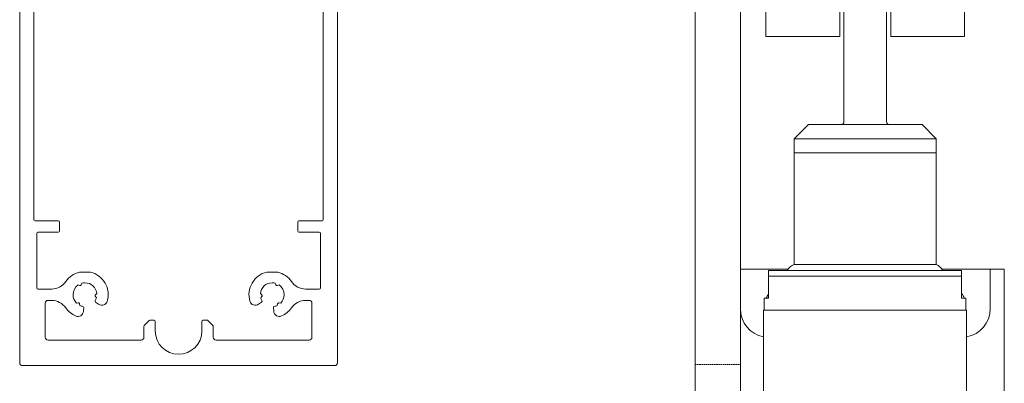
# Model space of a CAD drawing. Units: inches. Extents: x -21 to 20260, y 0 to 7220.
# Drawn here: x 6259 to 6432, y 2125 to 2189 of the extents above; entities that cross this region are included whole.
import ezdxf

# ---------------------------------------------------------------- set-up
doc = ezdxf.new("R2010")
doc.units = ezdxf.units.IN
doc.header["$MEASUREMENT"] = 0
doc.linetypes.add('HIDDEN', pattern=[0.375, 0.25, -0.125])
for name, color, linetype, lineweight in [('SIMON-PROtec_01', 40, 'Continuous', 15), ('SIMON-PROtec_03', 160, 'Continuous', 15), ('SIMON-PROtec_05', 30, 'Continuous', 15)]:
    doc.layers.add(name, color=color, linetype=linetype, lineweight=lineweight)

msp = doc.modelspace()

# ---------------------------------------------------------------- linework, layer by layer
at = {"layer": 'SIMON-PROtec_01'}
for p, q in [((6404.24605, 2171.4794), (6404.24605, 2190.9794)), ((6411.74605, 2190.9794), (6411.74605, 2171.4794)), ((6397.99605, 2170.9794), (6395.49605, 2168.4794)), ((6403.74605, 2170.9794), (6397.99605, 2170.9794)), ((6403.74605, 2170.9794), (6412.24605, 2170.9794)), ((6417.99605, 2170.9794), (6412.24605, 2170.9794)), ((6417.99605, 2170.9794), (6420.49605, 2168.4794)), ((6395.49605, 2168.4794), (6420.49605, 2168.4794)), ((6395.49605, 2165.9794), (6395.49605, 2168.4794)), ((6420.49605, 2165.9794), (6420.49605, 2168.4794)), ((6395.49605, 2165.9794), (6420.49605, 2165.9794)), ((6395.49605, 2165.9794), (6420.49605, 2165.9794)), ((6395.49605, 2146.28917), (6395.49605, 2165.9794)), ((6420.49605, 2146.27405), (6420.49605, 2165.9794)), ((6395.45966, 2146.28917), (6420.45966, 2146.28917)), ((6390.95966, 2144.26431), (6390.95966, 2145.23256)), ((6391.20966, 2145.26431), (6424.70966, 2145.26431)), ((6424.95966, 2145.23256), (6424.95966, 2144.26431)), ((6390.95966, 2140.36431), (6390.95966, 2144.26431)), ((6390.95966, 2144.26431), (6424.95966, 2144.26431)), ((6424.95966, 2144.26431), (6424.95966, 2140.36431)), ((6390.95966, 2140.36431), (6390.20966, 2140.36431)), ((6390.20966, 2138.26431), (6390.20966, 2140.36431)), ((6425.70966, 2140.36431), (6424.95966, 2140.36431)), ((6425.70966, 2138.26431), (6425.70966, 2140.36431)), ((6425.85966, 2138.26431), (6390.05966, 2138.26431)), ((6390.05966, 1687.26431), (6390.05966, 2138.26431)), ((6425.85966, 1687.26431), (6425.85966, 2138.26431))]:
    msp.add_line(p, q, dxfattribs=at)
for centre, radius, start, end in [((6396.44332, 2143.86946), 2.61201, 112.1229319, 147.7227996), ((6419.47599, 2143.86946), 2.61201, 32.2772004, 67.8770681), ((6391.20966, 2144.26431), 1, 90, 104.4775122), ((6424.70966, 2144.26431), 1, 75.5224878, 90)]:
    msp.add_arc(centre, radius, start, end, dxfattribs=at)
for points, knots in [([(6404.24605, 2171.4794), (6404.24605, 2171.41699), (6404.23362, 2171.35076), (6404.18417, 2171.22977), (6404.1472, 2171.17499), (6404.05952, 2171.08428), (6404.0015, 2171.04424), (6403.87601, 2170.99182), (6403.80856, 2170.9794), (6403.74605, 2170.9794)], [0.15874094556, 0.15874094556, 0.15874094556, 0.15874094556, 0.17746535377, 0.17746535377, 0.19618976198, 0.19618976198, 0.21690870357, 0.21690870357, 0.23762764516, 0.23762764516, 0.23762764516, 0.23762764516]), ([(6412.24605, 2170.9794), (6412.18353, 2170.9794), (6412.11609, 2170.99182), (6411.9906, 2171.04424), (6411.93257, 2171.08428), (6411.8449, 2171.17499), (6411.80792, 2171.22977), (6411.75848, 2171.35076), (6411.74605, 2171.41699), (6411.74605, 2171.4794)], [0.23858833631, 0.23858833631, 0.23858833631, 0.23858833631, 0.2593072779, 0.2593072779, 0.28002621949, 0.28002621949, 0.2987506277, 0.2987506277, 0.31747503591, 0.31747503591, 0.31747503591, 0.31747503591])]:
    msp.add_open_spline(points, degree=3, knots=knots, dxfattribs=at)
at = {"layer": 'SIMON-PROtec_03'}
for p, q in [((6390.49605, 2186.47881), (6390.49605, 2192.97881)), ((6403.49605, 2186.47881), (6403.49605, 2192.97881)), ((6412.49605, 2192.97881), (6412.49605, 2186.47881)), ((6425.49605, 2192.97881), (6425.49605, 2186.47881)), ((6390.49605, 2186.47881), (6403.49605, 2186.47881)), ((6412.49605, 2186.47881), (6425.49605, 2186.47881)), ((6385.99605, 2138.47881), (6385.99605, 2145.47881)), ((6385.99605, 2145.47881), (6394.386, 2145.47881)), ((6421.53331, 2145.47881), (6429.99605, 2145.47881)), ((6429.99605, 2138.47881), (6429.99605, 2145.47881))]:
    msp.add_line(p, q, dxfattribs=at)
at = {"layer": 'SIMON-PROtec_03', "linetype": 'HIDDEN'}
msp.add_line((6377.99605, 2128.67118), (6385.99605, 2128.67118), dxfattribs=at)
at = {"layer": 'SIMON-PROtec_03'}
msp.add_lwpolyline([(6350.99605, 2200.47881), (6385.99605, 2200.47881), (6385.99605, 2080.47881), (6377.99605, 2080.47881), (6377.99605, 2192.47881), (6350.99605, 2192.47881)], close=True, dxfattribs=at)
for points in [[(6394.386, 2145.47881), (6385.99605, 2145.47881), (6385.99605, 2080.47881), (6390.05966, 2080.47881)], [(6425.85966, 2080.47881), (6432.49605, 2080.47881), (6432.49605, 2145.47881), (6421.53331, 2145.47881)]]:
    msp.add_lwpolyline(points, dxfattribs=at)
for centre, radius, start, end in [((6392.99605, 2139.47881), 2.6, 141.557105, 160.087904), ((6422.99605, 2139.47881), 2.6, 19.912096, 40.9542383), ((6390.99605, 2138.47881), 5, 180, 259.2059872), ((6424.99605, 2138.47881), 5, 279.9460808, 0)]:
    msp.add_arc(centre, radius, start, end, dxfattribs=at)
at = {"layer": 'SIMON-PROtec_05'}
for p, q in [((6258.99605, 2227.97882), (6258.99605, 2128.97882)), ((6314.99605, 2128.97882), (6314.99605, 2227.97882)), ((6261.49605, 2154.17882), (6261.49605, 2218.07882)), ((6312.49605, 2218.07882), (6312.49605, 2154.17882)), ((6265.79605, 2153.97882), (6261.69605, 2153.97882)), ((6265.99605, 2152.17882), (6265.99605, 2153.77882)), ((6307.99605, 2153.77882), (6307.99605, 2152.17882)), ((6312.29605, 2153.97882), (6308.19605, 2153.97882)), ((6261.99605, 2142.17882), (6261.99605, 2151.77882)), ((6262.19605, 2151.97882), (6265.79605, 2151.97882)), ((6308.19605, 2151.97882), (6311.79605, 2151.97882)), ((6311.99605, 2151.77882), (6311.99605, 2142.17882)), ((6271.33899, 2144.97882), (6269.65376, 2144.97882)), ((6304.33834, 2144.97882), (6302.65311, 2144.97882)), ((6269.83592, 2142.7149), (6269.95753, 2143.00851)), ((6304.03456, 2143.00851), (6304.15618, 2142.7149)), ((6264.63037, 2141.97882), (6262.19605, 2141.97882)), ((6269.2879, 2142.69626), (6269.591, 2142.60069)), ((6272.58796, 2141.16667), (6272.35365, 2140.95196)), ((6301.63845, 2140.95196), (6301.40414, 2141.16667)), ((6304.4011, 2142.60069), (6304.70419, 2142.69626)), ((6311.79605, 2141.97882), (6309.36172, 2141.97882)), ((6263.49605, 2133.47882), (6263.49605, 2139.47882)), ((6263.99605, 2139.97882), (6264.63037, 2139.97882)), ((6269.32312, 2139.5388), (6269.00803, 2139.49732)), ((6269.61327, 2139.07353), (6269.54448, 2139.3838)), ((6272.33009, 2140.68275), (6272.52356, 2140.43062)), ((6272.37329, 2139.66459), (6272.9, 2139.29578)), ((6301.0921, 2139.29578), (6301.61881, 2139.66459)), ((6301.46854, 2140.43062), (6301.662, 2140.68275)), ((6304.44761, 2139.3838), (6304.37883, 2139.07353)), ((6304.98406, 2139.49732), (6304.66898, 2139.5388)), ((6309.36172, 2139.97882), (6309.99605, 2139.97882)), ((6310.49605, 2139.47882), (6310.49605, 2133.47882)), ((6270.24064, 2138.0557), (6270.29668, 2138.69625)), ((6303.69542, 2138.69625), (6303.75146, 2138.0557)), ((6281.83747, 2136.42024), (6280.95463, 2135.5374)), ((6282.69605, 2136.47882), (6281.97889, 2136.47882)), ((6282.89605, 2134.57882), (6282.89605, 2136.27882)), ((6291.09605, 2136.27882), (6291.09605, 2134.57882)), ((6292.01321, 2136.47882), (6291.29605, 2136.47882)), ((6293.03747, 2135.5374), (6292.15463, 2136.42024)), ((6280.89605, 2135.39598), (6280.89605, 2133.47882)), ((6293.09605, 2133.47882), (6293.09605, 2135.39598)), ((6280.39605, 2132.97882), (6263.99605, 2132.97882)), ((6309.99605, 2132.97882), (6293.59605, 2132.97882)), ((6259.49605, 2128.47882), (6314.49605, 2128.47882))]:
    msp.add_line(p, q, dxfattribs=at)
for centre, radius, start, end in [((6261.69605, 2154.17882), 0.2, 180, 270), ((6265.79605, 2153.77882), 0.2, 0, 90), ((6308.19605, 2153.77882), 0.2, 90, 180), ((6312.29605, 2154.17882), 0.2, 270, 360), ((6262.19605, 2151.77882), 0.2, 90, 180), ((6265.79605, 2152.17882), 0.2, 270, 360), ((6308.19605, 2152.17882), 0.2, 180, 270), ((6311.79605, 2151.77882), 0.2, 0, 90), ((6270.49638, 2140.97882), 4.1, 103.5362027, 145.7101094), ((6269.65376, 2144.47882), 0.5, 90, 103.5362027), ((6271.33899, 2144.47882), 0.5, 76.4637973, 90), ((6270.49638, 2140.97882), 4.1, 343.8190634, 76.4637973), ((6303.49572, 2140.97882), 4.1, 103.5362027, 196.1809366), ((6302.65311, 2144.47882), 0.5, 90, 103.5362027), ((6304.33834, 2144.47882), 0.5, 76.4637973, 90), ((6303.49572, 2140.97882), 4.1, 34.2898906, 76.4637973), ((6264.63037, 2144.97882), 3, 270, 325.7101094), ((6270.49638, 2140.97882), 2.1, 90, 104.8679089), ((6270.49638, 2140.97882), 2.1, 5.1320911, 90), ((6303.49572, 2140.97882), 2.1, 90, 174.8679089), ((6303.49572, 2140.97882), 2.1, 75.1320911, 90), ((6309.36172, 2144.97882), 3, 214.2898906, 270), ((6262.19605, 2142.17882), 0.2, 180, 270), ((6270.49638, 2140.97882), 2.1, 125.1320911, 180), ((6269.65114, 2142.79143), 0.2, 252.5, 295), ((6269.65114, 2142.79143), 0.2, 295, 337.5), ((6304.34096, 2142.79143), 0.2, 202.5, 245), ((6304.34096, 2142.79143), 0.2, 245, 287.5), ((6303.49572, 2140.97882), 2.1, 0, 54.8679089), ((6311.79605, 2142.17882), 0.2, 270, 360), ((6263.99605, 2139.47882), 0.5, 90, 180), ((6264.63037, 2136.97882), 3, 34.2898906, 90), ((6270.49638, 2140.97882), 2.1, 180, 224.8679089), ((6269.34922, 2139.34051), 0.2, 55, 97.5), ((6269.34922, 2139.34051), 0.2, 12.5, 55), ((6272.488, 2139.82842), 0.2, 149.988542, 235), ((6272.48877, 2140.80451), 0.2, 175, 217.5), ((6272.48877, 2140.80451), 0.2, 132.5, 175), ((6270.49638, 2140.97882), 2.1, 329.988542, 344.8679089), ((6273.47357, 2140.11494), 1, 235, 343.8190634), ((6300.51852, 2140.11494), 1, 196.1809366, 305), ((6303.49572, 2140.97882), 2.1, 195.1320911, 210.011458), ((6301.50409, 2139.82842), 0.2, 305, 30.011458), ((6301.50333, 2140.80451), 0.2, 5, 47.5), ((6301.50333, 2140.80451), 0.2, 322.5, 5), ((6304.64287, 2139.34051), 0.2, 125, 167.5), ((6304.64287, 2139.34051), 0.2, 82.5, 125), ((6303.49572, 2140.97882), 2.1, 315.1320911, 0), ((6309.36172, 2136.97882), 3, 90, 145.7101094), ((6309.99605, 2139.47882), 0.5, 0, 90), ((6270.49638, 2140.97882), 4.1, 214.2898906, 246.1809366), ((6269.24444, 2138.14286), 1, 246.1809366, 355), ((6270.49638, 2140.97882), 2.1, 245.1320911, 260.011458), ((6270.09744, 2138.71368), 0.2, 355, 80.011458), ((6303.89466, 2138.71368), 0.2, 99.988542, 185), ((6304.74766, 2138.14286), 1, 185, 293.8190634), ((6303.49572, 2140.97882), 2.1, 279.988542, 294.8679089), ((6303.49572, 2140.97882), 4.1, 293.8190634, 325.7101094), ((6281.97889, 2136.27882), 0.2, 90, 135), ((6282.69605, 2136.27882), 0.2, 0, 90), ((6291.29605, 2136.27882), 0.2, 90, 180), ((6292.01321, 2136.27882), 0.2, 45, 90), ((6281.09605, 2135.39598), 0.2, 135, 180), ((6286.99605, 2134.57882), 4.1, 180, 0), ((6292.89605, 2135.39598), 0.2, 0, 45), ((6263.99605, 2133.47882), 0.5, 180, 270), ((6280.39605, 2133.47882), 0.5, 270, 0), ((6293.59605, 2133.47882), 0.5, 180, 270), ((6309.99605, 2133.47882), 0.5, 270, 0), ((6259.49605, 2128.97882), 0.5, 180, 270), ((6314.49605, 2128.97882), 0.5, 270, 0)]:
    msp.add_arc(centre, radius, start, end, dxfattribs=at)

doc.saveas('drawing.dxf')
